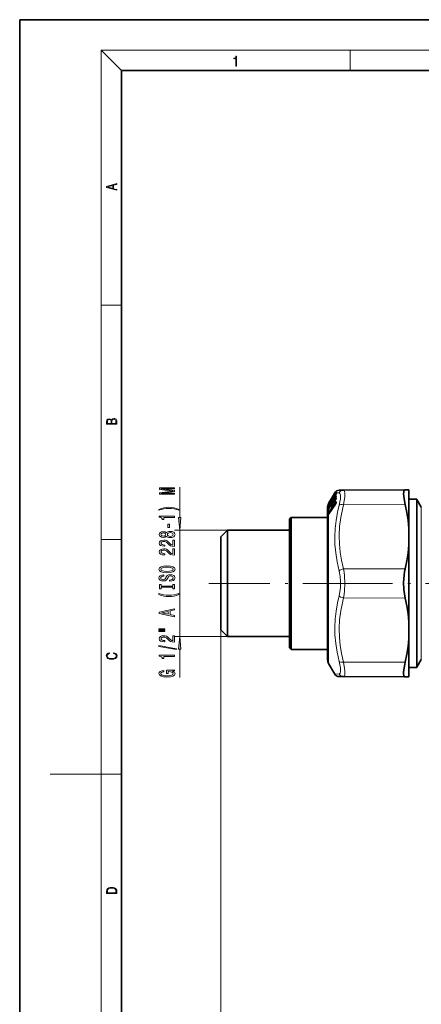
# Model space of a CAD drawing. Extents: x 0 to 210, y 0 to 297.
# Drawn here: x 0 to 79, y 103 to 297 of the extents above; entities that cross this region are included whole.
import ezdxf

# ---------------------------------------------------------------- set-up
doc = ezdxf.new("R2010")
doc.units = 0
doc.linetypes.add('DASHDOT', pattern=[18.5, 12, -3, 0.5, -3])

msp = doc.modelspace()

# ---------------------------------------------------------------- linework, layer by layer
at = {"color": 7, "lineweight": 35}
for p, q in [((210, 297), (0, 297)), ((0, 297), (0, 0)), ((200, 287), (20, 287)), ((20, 287), (20, 10)), ((61.535698, 203.109222), (61.985291, 203.887939)), ((61.897057, 203.623901), (62.048157, 203.88559)), ((62.226524, 203.681473), (62.229797, 203.693054)), ((62.280891, 204.167206), (62.325699, 204.20517)), ((63.695015, 204.391632), (62.846954, 204.387939)), ((63.695023, 204.391632), (75.839752, 204.444626)), ((76.579376, 204.447845), (75.839752, 204.444626)), ((76.579376, 204.447845), (76.579376, 196.93811)), ((60.780342, 201.800751), (60.837486, 201.89975)), ((60.780991, 201.69165), (60.837486, 201.788635)), ((60.814133, 201.498444), (61.180984, 202.1185)), ((60.824799, 199.714111), (62.101936, 201.65329)), ((60.837486, 201.89975), (61.535698, 203.109222)), ((60.837486, 201.788635), (61.037285, 202.13475)), ((61.170723, 202.388977), (61.173416, 202.395447)), ((61.179199, 202.410965), (61.173416, 202.395447)), ((61.174057, 202.398682), (61.174477, 202.415771)), ((61.215149, 201.442078), (61.582191, 201.741867)), ((61.217674, 202.160278), (61.419655, 202.318146)), ((61.236237, 202.528305), (61.259407, 202.545074)), ((61.359688, 202.715759), (61.561935, 203.065857)), ((61.360443, 202.217865), (61.562691, 202.560028)), ((61.362091, 201.366608), (61.564346, 201.693146)), ((61.582191, 201.741867), (61.590385, 201.749268)), ((61.689835, 201.975677), (61.69091, 201.979858)), ((61.69091, 201.979858), (61.697395, 202.008682)), ((61.692154, 202.830948), (61.693253, 202.834381)), ((61.693253, 202.834381), (61.699348, 202.85553)), ((61.703613, 202.030975), (61.697395, 202.008682)), ((61.698021, 203.321747), (61.699226, 203.324463)), ((61.699226, 203.324463), (61.705475, 203.339111)), ((61.710869, 202.885956), (61.699348, 202.85553)), ((61.703606, 202.030945), (61.707024, 202.042419)), ((61.705185, 202.195312), (61.706696, 202.041016)), ((61.705193, 202.95285), (61.705948, 202.875244)), ((61.711624, 202.887543), (61.710869, 202.885956)), ((61.760239, 202.310089), (62.113022, 202.598267)), ((61.762772, 203.068756), (62.010109, 203.262085)), ((61.767197, 203.446472), (61.812195, 203.47905)), ((61.897812, 203.071869), (62.098503, 203.41156)), ((61.899376, 202.149277), (62.100075, 202.47345)), ((62.113022, 202.598267), (62.121086, 202.60553)), ((62.22422, 202.754761), (62.228836, 202.777466)), ((62.226639, 201.942444), (62.232994, 201.979828)), ((62.232895, 202.045914), (62.232994, 202.067993)), ((62.232895, 202.045914), (62.232994, 201.979828)), ((78.108246, 202.600906), (76.579376, 202.600906)), ((78.106934, 202.169144), (78.107674, 202.180817)), ((78.106934, 200.57489), (78.106934, 202.169144)), ((78.107674, 202.180817), (78.108246, 202.189728)), ((78.108246, 202.600906), (78.108246, 202.189728)), ((78.137115, 202.550903), (78.108246, 202.600906)), ((79.003136, 201.050903), (78.137115, 202.550903)), ((60.579376, 201.050903), (60.579376, 199.214645)), ((60.781845, 201.444382), (60.699516, 201.298157)), ((60.784081, 200.763016), (60.716866, 200.656708)), ((60.78759, 199.659332), (60.733589, 199.585144)), ((60.781845, 201.444382), (60.814133, 201.498444)), ((60.784081, 200.763016), (60.815742, 200.813232)), ((60.824799, 199.714111), (60.78759, 199.659332)), ((60.815742, 200.813232), (61.182594, 201.404968)), ((78.106934, 200.57489), (78.106934, 171.526917)), ((53.079376, 198.7509), (53.379379, 199.050903)), ((53.079376, 197.196198), (53.079376, 198.7509)), ((53.379379, 197.459473), (53.379379, 199.050903)), ((53.379379, 199.050903), (60.579376, 199.050903)), ((60.579376, 199.214645), (60.579376, 171.050903)), ((39.579376, 195.200897), (40.879379, 196.5009)), ((40.879379, 195.221649), (40.879379, 196.5009)), ((40.879379, 196.5009), (53.079376, 196.5009)), ((53.079376, 173.350906), (53.079376, 197.196198)), ((53.379379, 173.050903), (53.379379, 197.459473)), ((76.579376, 193.560654), (76.579376, 196.93811)), ((39.579376, 194.08078), (39.579376, 195.200897)), ((39.579376, 176.900909), (39.579376, 194.08078)), ((40.879379, 175.600906), (40.879379, 195.221649)), ((76.579376, 193.560654), (76.579376, 178.541153)), ((76.579376, 178.541153), (76.579376, 175.163712)), ((39.579376, 176.900909), (40.879379, 175.600906)), ((40.879379, 175.600906), (53.079376, 175.600906)), ((76.579376, 175.163712), (76.579376, 169.815628)), ((53.079376, 173.350906), (53.379379, 173.050903)), ((53.379379, 173.050903), (60.579376, 173.050903)), ((78.106934, 171.526917), (78.106934, 169.5009)), ((79.003136, 171.050903), (78.137115, 169.550903)), ((60.780342, 170.300903), (61.985291, 168.213867)), ((76.579376, 169.815628), (76.579376, 167.653961)), ((78.106934, 169.5009), (76.579376, 169.5009)), ((78.137115, 169.550903), (78.106934, 169.5009)), ((62.846954, 167.713882), (63.695023, 167.710175)), ((63.695023, 167.710175), (75.839752, 167.657181)), ((76.579376, 167.653961), (75.839752, 167.657181))]:
    msp.add_line(p, q, dxfattribs=at)
at = {"color": 7, "lineweight": 13}
for p, q in [((20, 287), (16, 291)), ((16, 291), (204, 291)), ((16, 291), (16, 6)), ((65, 287), (65, 291)), ((16, 240.833328), (20, 240.833328)), ((31.471298, 198.991394), (31.471298, 205.01123)), ((60.837486, 201.70047), (62.097748, 203.834076)), ((60.881355, 201.650269), (62.141609, 203.783981)), ((61.535698, 203.109222), (61.985321, 203.887939)), ((61.810997, 203.47818), (62.02919, 203.856064)), ((61.897057, 203.623428), (62.048149, 203.885101)), ((62.218437, 203.712097), (61.902664, 203.17807)), ((62.02919, 203.856064), (62.059204, 203.904236)), ((62.12645, 203.881622), (62.048149, 203.885101)), ((62.097748, 203.834076), (62.12645, 203.881622)), ((62.141609, 203.783981), (62.157944, 203.811218)), ((62.141609, 203.783981), (62.218437, 203.712097)), ((62.218437, 203.712097), (62.225426, 203.722839)), ((62.218437, 203.712097), (62.226814, 203.705383)), ((62.833359, 203.852692), (62.242676, 203.876572)), ((62.286507, 204.171753), (62.349525, 204.225372)), ((62.370918, 204.263428), (62.348648, 204.248398)), ((60.681, 201.59317), (60.701118, 201.642853)), ((60.782455, 201.694199), (60.734802, 201.661682)), ((60.780342, 201.690002), (60.837486, 201.788116)), ((60.780342, 201.602478), (60.837486, 201.70047)), ((60.780342, 201.602478), (60.780342, 201.690002)), ((60.813332, 201.495331), (61.180176, 202.115387)), ((60.817657, 201.790131), (60.881355, 201.867859)), ((60.817657, 201.575867), (60.881355, 201.650269)), ((60.820168, 200.122253), (62.097305, 202.061584)), ((60.820168, 199.696289), (62.097305, 201.63562)), ((60.837486, 201.137726), (62.097748, 203.17392)), ((60.837486, 201.788116), (61.037285, 202.134247)), ((60.864037, 200.044952), (62.141174, 201.98439)), ((60.881355, 201.071594), (62.141609, 203.107971)), ((60.881355, 201.867859), (61.095238, 202.238388)), ((60.916122, 201.670853), (60.881355, 201.650269)), ((62.202415, 201.861206), (61.055939, 200.12088)), ((61.17849, 202.404022), (61.170723, 202.388977)), ((61.183502, 202.416199), (61.173416, 202.395447)), ((61.17849, 202.404022), (61.183502, 202.416199)), ((61.191498, 202.437866), (61.179199, 202.410965)), ((61.180176, 202.115387), (61.180984, 202.1185)), ((61.191498, 202.437866), (61.183502, 202.416199)), ((61.217674, 202.160278), (61.224045, 202.162079)), ((61.224045, 202.162079), (61.416237, 202.312347)), ((61.224045, 201.44046), (61.587898, 201.737823)), ((61.238174, 202.529495), (61.259186, 202.544708)), ((61.238174, 202.529495), (61.238869, 202.51123)), ((61.705193, 202.19809), (61.258972, 201.477875)), ((61.359673, 202.715332), (61.56192, 203.06543)), ((61.359673, 202.213898), (61.56192, 202.556076)), ((61.359673, 202.213898), (61.360443, 202.217865)), ((61.359673, 201.356079), (61.56192, 201.682617)), ((61.684608, 202.809296), (61.372375, 202.281204)), ((61.695808, 202.001129), (61.487099, 201.664246)), ((61.56192, 202.556076), (61.562691, 202.560028)), ((61.56192, 201.682617), (61.564346, 201.693146)), ((61.587784, 201.732956), (61.587898, 201.737823)), ((61.704811, 202.856934), (61.692154, 202.830948)), ((61.704811, 203.334717), (61.698021, 203.321747)), ((61.706558, 203.338608), (61.699226, 203.324463)), ((61.704811, 203.334717), (61.706558, 203.338608)), ((61.704811, 202.856934), (61.706558, 202.862396)), ((61.704811, 202.005798), (61.706558, 202.012573)), ((61.714661, 203.357697), (61.705475, 203.339111)), ((61.706558, 203.338608), (61.714661, 203.357697)), ((61.706558, 202.862396), (61.714661, 202.890656)), ((61.706558, 202.012573), (61.714661, 202.048752)), ((61.714661, 203.357697), (61.721352, 203.339478)), ((61.714661, 202.890656), (61.721352, 202.820908)), ((61.714661, 202.048752), (61.721352, 201.932434)), ((61.73452, 203.384888), (61.75853, 203.405548)), ((61.75853, 203.405548), (61.76152, 203.396286)), ((61.75853, 202.937561), (61.765221, 202.867935)), ((61.75853, 202.093597), (61.765221, 201.977509)), ((61.762772, 203.068756), (61.769142, 203.070557)), ((61.810188, 202.014557), (61.765221, 201.977509)), ((61.769142, 203.447662), (61.811974, 203.478683)), ((61.769142, 203.447662), (61.770721, 203.423599)), ((61.769142, 203.070557), (62.006683, 203.256287)), ((61.769142, 203.070557), (61.770721, 202.978546)), ((61.769142, 202.308487), (62.118813, 202.594269)), ((61.769142, 202.308487), (61.770721, 202.155106)), ((62.218437, 203.026428), (61.789307, 202.333832)), ((61.897057, 203.067749), (62.097748, 203.40744)), ((61.897057, 203.067749), (61.897812, 203.071869)), ((61.897057, 202.138626), (62.097748, 202.462799)), ((61.897057, 202.138626), (61.899376, 202.149277)), ((62.225151, 202.855545), (62.017372, 202.520172)), ((62.097748, 203.40744), (62.098503, 203.41156)), ((62.097748, 202.462799), (62.100075, 202.47345)), ((62.117737, 202.503174), (62.118813, 202.594269)), ((62.141174, 201.98439), (62.215164, 201.900406)), ((62.218437, 203.026428), (62.141609, 203.107971)), ((62.176682, 202.620667), (62.177307, 202.653534)), ((62.252991, 202.110931), (62.25309, 202.132996)), ((62.252991, 202.111298), (62.25309, 202.046265)), ((63.695023, 201.523773), (75.839752, 201.550262)), ((78.106934, 202.169144), (78.137115, 202.138336)), ((78.107674, 202.180817), (78.137115, 202.138336)), ((78.137115, 202.138336), (78.108246, 202.189728)), ((78.137115, 202.138336), (78.137115, 200.531006)), ((60.67437, 199.675659), (60.674973, 199.771866)), ((60.674377, 199.675934), (60.674973, 199.542404)), ((60.675293, 201.264496), (60.681, 201.367706)), ((60.675293, 200.615402), (60.681, 200.788452)), ((60.729668, 200.680664), (60.726723, 200.671814)), ((60.728836, 199.737564), (60.729378, 199.833344)), ((60.728836, 199.737564), (60.729378, 199.603943)), ((60.96489, 199.92691), (60.729378, 199.833344)), ((60.729378, 199.603943), (60.775879, 199.642731)), ((60.729668, 200.680664), (60.734802, 200.852295)), ((60.730354, 201.354599), (60.734802, 201.434631)), ((60.798721, 201.472565), (60.734802, 201.434631)), ((60.886543, 200.927551), (60.734802, 200.852295)), ((60.780342, 201.440125), (60.813332, 201.495331)), ((60.780342, 201.440125), (60.781845, 201.444382)), ((60.780342, 201.043015), (60.780342, 201.440125)), ((60.780342, 201.043015), (60.837486, 201.137726)), ((60.780342, 200.751892), (60.813332, 200.804199)), ((60.780342, 200.751892), (60.784081, 200.763016)), ((60.780342, 200.060089), (60.780342, 200.751892)), ((60.780342, 200.060089), (60.820168, 200.122253)), ((60.820168, 199.696289), (60.780342, 199.637665)), ((60.780342, 170.300903), (60.780342, 199.637665)), ((60.813332, 201.495331), (60.814133, 201.498444)), ((60.813332, 200.804199), (61.180176, 201.395935)), ((60.813332, 200.804199), (60.815742, 200.813232)), ((60.817657, 201.002106), (60.881355, 201.071594)), ((60.819458, 200.000778), (60.864037, 200.044952)), ((61.055939, 200.12088), (60.864037, 200.044952)), ((61.017685, 201.139008), (60.881355, 201.071594)), ((61.055939, 200.12088), (61.065613, 200.079666)), ((61.180176, 201.395935), (61.182594, 201.404968)), ((61.272705, 201.231613), (61.229836, 201.19635)), ((61.359673, 201.356079), (61.362091, 201.366608)), ((78.137115, 200.531006), (78.137115, 169.550903)), ((79.003136, 201.050903), (79.003136, 199.214645)), ((79.003136, 171.050903), (79.003136, 199.214645)), ((40.879379, 196.5009), (30.471298, 196.5009)), ((31.471298, 175.600906), (31.471298, 196.5009)), ((16, 194.666672), (20, 194.666672)), ((63.695023, 188.918762), (75.839752, 188.945267)), ((63.695023, 183.183044), (75.839752, 183.15654)), ((39.579376, 176.900909), (39.579376, 80.571533)), ((39.579376, 176.900909), (39.579376, 65.806351)), ((40.879379, 175.600906), (30.471298, 175.600906)), ((31.471298, 167.510773), (31.471298, 173.110413)), ((63.695023, 170.578033), (75.839752, 170.551544)), ((61.985291, 168.213867), (62.833359, 168.249115)), ((16, 148.5), (6, 148.5)), ((16, 148.5), (20, 148.5))]:
    msp.add_line(p, q, dxfattribs=at)
at = {"color": 7, "linetype": 'DASHDOT', "lineweight": 13}
for p, q in [((37.216949, 186.050903), (65.566055, 186.050903)), ((61.354782, 186.050903), (89.437675, 186.050903))]:
    msp.add_line(p, q, dxfattribs=at)
at = {"color": 7, "lineweight": 13}
for points in [[(42.503281, 287.874939), (42.640968, 287.874939), (42.640968, 289.819305), (42.51997, 289.819305), (42.488674, 289.644073), (42.41983, 289.524445), (42.305088, 289.454926), (42.150707, 289.435425), (42.142361, 289.435425), (42.142361, 289.315826), (42.163223, 289.315826), (42.367672, 289.340851), (42.503281, 289.424316)], [(19.092789, 263.42276), (19.092789, 263.566711), (18.480827, 263.737793), (18.480827, 264.413727), (19.092789, 264.582703), (19.092789, 264.726654), (17.092789, 264.157104), (17.092789, 263.99231)], [(18.316711, 263.783691), (17.287504, 264.073669), (18.316711, 264.365753)], [(19.092787, 217.408386), (19.092787, 217.823547), (19.087223, 218.092667), (19.048281, 218.255386), (18.973177, 218.353439), (18.859129, 218.428558), (18.720047, 218.474442), (18.553148, 218.491135), (18.366779, 218.470276), (18.213789, 218.411865), (18.102522, 218.320068), (18.035763, 218.199066), (17.966223, 218.292953), (17.866083, 218.363876), (17.746473, 218.405609), (17.604609, 218.422287), (17.351479, 218.374313), (17.173454, 218.240784), (17.109476, 218.094757), (17.092787, 217.904907), (17.092787, 217.408386)], [(17.256905, 217.879868), (17.273594, 218.055115), (17.329226, 218.180283), (17.440493, 218.255386), (17.615736, 218.280426), (17.796541, 218.253311), (17.905025, 218.178207), (17.960659, 218.048859), (17.974567, 217.867355), (17.974567, 217.546082), (17.256905, 217.546082)], [(18.928671, 217.546082), (18.138683, 217.546082), (18.138683, 217.961243), (18.1665, 218.128128), (18.241604, 218.251221), (18.36956, 218.324234), (18.544804, 218.349274), (18.733955, 218.324234), (18.850784, 218.251221), (18.91198, 218.128128), (18.928669, 217.950806)], [(30.471298, 203.582108), (30.471298, 203.781815), (27.747955, 203.781815), (30.471298, 204.118988), (30.471298, 204.342041), (27.747955, 204.676636), (30.471298, 204.676636), (30.471298, 204.878937), (27.471298, 204.878937), (27.471298, 204.5625), (30.116837, 204.23053), (27.471298, 203.901123), (27.471298, 203.582108)], [(31.305588, 200.621017), (30.830093, 200.80777), (30.358902, 200.940033), (29.870438, 201.017853), (29.3517, 201.043793), (28.837296, 201.017853), (28.344498, 200.940033), (27.873322, 200.80777), (27.397812, 200.621017), (27.397812, 200.457611), (27.856018, 200.602859), (28.340179, 200.706604), (28.841614, 200.76886), (29.3517, 200.792206), (29.861786, 200.76886), (30.367554, 200.706604), (30.847382, 200.600266), (31.305588, 200.457611)], [(30.471298, 199.049698), (30.471298, 199.285721), (27.449692, 199.285721), (27.449692, 199.109344), (27.713379, 199.062668), (27.89061, 198.969299), (27.994354, 198.826645), (28.028931, 198.629517), (28.335846, 198.629517), (28.335846, 199.049698)], [(29.481384, 197.071167), (29.481384, 197.698822), (29.139893, 197.698822), (29.139893, 197.071167)], [(31.253403, 198.991394), (31.471298, 196.5009), (31.689194, 198.991394)], [(28.854584, 195.352005), (28.975616, 195.219727), (29.144211, 195.128937), (29.356018, 195.071884), (29.611069, 195.053726), (29.995789, 195.09523), (30.294067, 195.214539), (30.484268, 195.409058), (30.557755, 195.673615), (30.484268, 195.935577), (30.294067, 196.130096), (29.995789, 196.249405), (29.611069, 196.293503), (29.356018, 196.272751), (29.144211, 196.218277), (28.975616, 196.124908), (28.854584, 195.995224), (28.750839, 196.098969), (28.608185, 196.1716), (28.435272, 196.215683), (28.223465, 196.231247), (27.91655, 196.189758), (27.670151, 196.080811), (27.510208, 195.904449), (27.449692, 195.673615), (27.510208, 195.440186), (27.670151, 195.263809), (27.91655, 195.152283), (28.223465, 195.113388), (28.435272, 195.126343), (28.608185, 195.170441)], [(28.258041, 195.359772), (28.067841, 195.380524), (27.920868, 195.44278), (27.830093, 195.541336), (27.795502, 195.673615), (27.830093, 195.803299), (27.920868, 195.901855), (28.067841, 195.964111), (28.258041, 195.987442), (28.45256, 195.964111), (28.603867, 195.901855), (28.703293, 195.803299), (28.733551, 195.673615), (28.698959, 195.541336), (28.603867, 195.44278), (28.45256, 195.380524)], [(29.602417, 195.302719), (29.373322, 195.326065), (29.200409, 195.401276), (29.088013, 195.51799), (29.049103, 195.673615), (29.088013, 195.82663), (29.200409, 195.943359), (29.373322, 196.01857), (29.602417, 196.04451), (29.848816, 196.01857), (30.034698, 195.943359), (30.155731, 195.82663), (30.194641, 195.673615), (30.155731, 195.51799), (30.034698, 195.401276), (29.848816, 195.326065)], [(30.471298, 193.329376), (30.471298, 194.566559), (30.099533, 194.566559), (30.099533, 193.588745), (29.896378, 193.643204), (29.727783, 193.736572), (29.420868, 194.024475), (29.291183, 194.177505), (29.105301, 194.348694), (28.88916, 194.470581), (28.634125, 194.540619), (28.344498, 194.566559), (27.981384, 194.522461), (27.696075, 194.400558), (27.514526, 194.213806), (27.449692, 193.972595), (27.523178, 193.723618), (27.726334, 193.534271), (28.050552, 193.412369), (28.4785, 193.37088), (28.539017, 193.37088), (28.539017, 193.606903), (28.50444, 193.606903), (28.210495, 193.630249), (27.994354, 193.700272), (27.856018, 193.811798), (27.808472, 193.959641), (27.8517, 194.110077), (27.959778, 194.221588), (28.128357, 194.29422), (28.340179, 194.32016), (28.539017, 194.302002), (28.707611, 194.252716), (28.854584, 194.169724), (28.984268, 194.055603), (29.122589, 193.902573), (29.39061, 193.648392), (29.675903, 193.469437), (30.021729, 193.363098), (30.458328, 193.329376)], [(30.471298, 191.617996), (30.471298, 192.855164), (30.099533, 192.855164), (30.099533, 191.87735), (29.896378, 191.931824), (29.727783, 192.025192), (29.420868, 192.313095), (29.291183, 192.466125), (29.105301, 192.637299), (28.88916, 192.759201), (28.634125, 192.829224), (28.344498, 192.855164), (27.981384, 192.811081), (27.696075, 192.689178), (27.514526, 192.502426), (27.449692, 192.261215), (27.523178, 192.012238), (27.726334, 191.822891), (28.050552, 191.700989), (28.4785, 191.659485), (28.539017, 191.659485), (28.539017, 191.895508), (28.50444, 191.895508), (28.210495, 191.918854), (27.994354, 191.988892), (27.856018, 192.100418), (27.808472, 192.24826), (27.8517, 192.398682), (27.959778, 192.510208), (28.128357, 192.582825), (28.340179, 192.608765), (28.539017, 192.590607), (28.707611, 192.541336), (28.854584, 192.458344), (28.984268, 192.344208), (29.122589, 192.191193), (29.39061, 191.937012), (29.675903, 191.758057), (30.021729, 191.651703), (30.458328, 191.617996)], [(28.971298, 188.161499), (29.645645, 188.208191), (30.142761, 188.343063), (30.449692, 188.553146), (30.553436, 188.828079), (30.449692, 189.100403), (30.142761, 189.313095), (29.645645, 189.445374), (28.971298, 189.494644), (28.30127, 189.445374), (28.028931, 189.388306), (27.804153, 189.313095), (27.497238, 189.100403), (27.419418, 188.970734), (27.38916, 188.828079), (27.497238, 188.550552), (27.799835, 188.340469), (28.296951, 188.208191)], [(28.971298, 188.410492), (28.448242, 188.439026), (28.063522, 188.524628), (27.830093, 188.656891), (27.747955, 188.828079), (27.830093, 188.996674), (28.067841, 189.128937), (28.45256, 189.214539), (28.971298, 189.245667), (29.494354, 189.214539), (29.879074, 189.128937), (30.112503, 188.996674), (30.190323, 188.828079), (30.112503, 188.656891), (29.879074, 188.524628), (29.498672, 188.439026)], [(29.481384, 186.706894), (29.481384, 186.470871), (29.93959, 186.522751), (30.276779, 186.652435), (30.47995, 186.852142), (30.553436, 187.121887), (30.484268, 187.389023), (30.294067, 187.588745), (29.995789, 187.71582), (29.602417, 187.762512), (29.247955, 187.723602), (29.018845, 187.614685), (28.867554, 187.438309), (28.755157, 187.202286), (28.673035, 186.999985), (28.577927, 186.867706), (28.43959, 186.79248), (28.223465, 186.769135), (28.028931, 186.79248), (27.881958, 186.859924), (27.782532, 186.963669), (27.747955, 187.106323), (27.791183, 187.251556), (27.907898, 187.365692), (28.102417, 187.440903), (28.366104, 187.477203), (28.366104, 187.713242), (28.357468, 187.713242), (27.951126, 187.671738), (27.648529, 187.549835), (27.458328, 187.35791), (27.393494, 187.098541), (27.458328, 186.865112), (27.639893, 186.683548), (27.920868, 186.566833), (28.283981, 186.525345), (28.608185, 186.559052), (28.828644, 186.657623), (28.975616, 186.813232), (29.088013, 187.025909), (29.187439, 187.236008), (29.282532, 187.394211), (29.420868, 187.490173), (29.645645, 187.523895), (29.874756, 187.492767), (30.047668, 187.412369), (30.155731, 187.290466), (30.190323, 187.132263), (30.142761, 186.955887), (30.00444, 186.821014), (29.779663, 186.735428)], [(30.108185, 185.286011), (30.108185, 184.95401), (30.471298, 184.95401), (30.471298, 185.856598), (30.108185, 185.856598), (30.108185, 185.524628), (27.834412, 185.524628), (27.834412, 185.856598), (27.471298, 185.856598), (27.471298, 184.95401), (27.834412, 184.95401), (27.834412, 185.286011)], [(31.305588, 183.88327), (31.305588, 184.046661), (30.847382, 183.898834), (30.367554, 183.795074), (29.861786, 183.73024), (29.3517, 183.709488), (28.841614, 183.73024), (28.340179, 183.795074), (27.856018, 183.898834), (27.397812, 184.046661), (27.397812, 183.88327), (27.873322, 183.693924), (28.344498, 183.561646), (28.837296, 183.483841), (29.3517, 183.460495), (29.870438, 183.483841), (30.358902, 183.561646), (30.830093, 183.693924)], [(30.471298, 179.482681), (30.471298, 179.721298), (29.589447, 179.910645), (29.589447, 180.629089), (30.471298, 180.81842), (30.471298, 181.062225), (27.46698, 180.403442), (27.46698, 180.138885)], [(29.222015, 179.993637), (27.899246, 180.271164), (29.222015, 180.548676)], [(27.363235, 176.949539), (28.539017, 176.949539), (28.539017, 177.123322), (27.363235, 177.123322)], [(27.363235, 176.573456), (28.539017, 176.573456), (28.539017, 176.749832), (27.363235, 176.749832)], [(30.471298, 174.50415), (30.471298, 175.741333), (30.099533, 175.741333), (30.099533, 174.763519), (29.896378, 174.817993), (29.727783, 174.911362), (29.420868, 175.199249), (29.291183, 175.35228), (29.105301, 175.523468), (28.88916, 175.645355), (28.634125, 175.715393), (28.344498, 175.741333), (27.981384, 175.697235), (27.696075, 175.575333), (27.514526, 175.388596), (27.449692, 175.147385), (27.523178, 174.898392), (27.726334, 174.709045), (28.050552, 174.587158), (28.4785, 174.545654), (28.539017, 174.545654), (28.539017, 174.781677), (28.50444, 174.781677), (28.210495, 174.805023), (27.994354, 174.875046), (27.856018, 174.986572), (27.808472, 175.134415), (27.8517, 175.284851), (27.959778, 175.396378), (28.128357, 175.468994), (28.340179, 175.494934), (28.539017, 175.476776), (28.707611, 175.42749), (28.854584, 175.344498), (28.984268, 175.230377), (29.122589, 175.077362), (29.39061, 174.823181), (29.675903, 174.644211), (30.021729, 174.537872), (30.458328, 174.50415)], [(31.689194, 173.110413), (31.471298, 175.600906), (31.253403, 173.110413)], [(30.873322, 173.021011), (30.873322, 173.199982), (27.38916, 173.827637), (27.38916, 173.646088)], [(18.4391, 172.234772), (18.669977, 172.193054), (18.84244, 172.099167), (18.948141, 171.959396), (18.984303, 171.779984), (18.925888, 171.563004), (18.753426, 171.400284), (18.4697, 171.295975), (18.085833, 171.260513), (17.707529, 171.295975), (17.432148, 171.398193), (17.262466, 171.558838), (17.204052, 171.775803), (17.237432, 171.946884), (17.332008, 172.082489), (17.482216, 172.176361), (17.676931, 172.220169), (17.676931, 172.355774), (17.415457, 172.30571), (17.215179, 172.186798), (17.087223, 172.007385), (17.039936, 171.775803), (17.112259, 171.504593), (17.198488, 171.391937), (17.3181, 171.295975), (17.646334, 171.164536), (17.854956, 171.129074), (18.088614, 171.118637), (18.327835, 171.129074), (18.536459, 171.164536), (18.870256, 171.293884), (19.078878, 171.500427), (19.14842, 171.771637), (19.098351, 172.011551), (18.962049, 172.195145), (18.739519, 172.316147), (18.4391, 172.370377)], [(30.471298, 171.667557), (30.471298, 171.90358), (27.449692, 171.90358), (27.449692, 171.727203), (27.713379, 171.680527), (27.89061, 171.587158), (27.994354, 171.444504), (28.028931, 171.247375), (28.335846, 171.247375), (28.335846, 171.667557)], [(30.069275, 168.766113), (30.471298, 168.810211), (30.471298, 168.93988), (28.850266, 168.93988), (28.850266, 168.283691), (29.217697, 168.283691), (29.217697, 168.688293), (29.243637, 168.688293), (29.641327, 168.657181), (29.935272, 168.574188), (30.121155, 168.447083), (30.181671, 168.288879), (30.103867, 168.112518), (29.870438, 167.975037), (29.485703, 167.886856), (28.958328, 167.855743), (28.435272, 167.884262), (28.050552, 167.972443), (27.817123, 168.112518), (27.734985, 168.301849), (27.778214, 168.431534), (27.899246, 168.537872), (28.102417, 168.615677), (28.374756, 168.659775), (28.374756, 168.91655), (27.959778, 168.849106), (27.648529, 168.722015), (27.458328, 168.54306), (27.38916, 168.317413), (27.497238, 168.021729), (27.81279, 167.798676), (28.309921, 167.656021), (28.971298, 167.60675), (29.637009, 167.656021), (30.134125, 167.798676), (30.449692, 168.008759), (30.553436, 168.273315), (30.518845, 168.421158), (30.432388, 168.553436), (30.281097, 168.667557)], [(17.092787, 125.368179), (17.092787, 125.01561), (19.092787, 125.01561), (19.092787, 125.42868), (19.078878, 125.683205), (19.006556, 125.87722), (18.867474, 126.010742), (18.667196, 126.110878), (18.408503, 126.171379), (18.088614, 126.192245), (17.790979, 126.171379), (17.543413, 126.117134), (17.345917, 126.027428), (17.201271, 125.908516), (17.109476, 125.71032), (17.092787, 125.470406)], [(18.928671, 125.153297), (17.256905, 125.153297), (17.256905, 125.42868), (17.270811, 125.658165), (17.345917, 125.833412), (17.465527, 125.927292), (17.629644, 125.994049), (17.838266, 126.035774), (18.094177, 126.050377), (18.361216, 126.035774), (18.575401, 125.994049), (18.739519, 125.923119), (18.853565, 125.822983), (18.917543, 125.660255), (18.928669, 125.443283)]]:
    msp.add_lwpolyline(points, close=True, dxfattribs=at)
for points in [[(61.897057, 203.623428), (61.764923, 203.400848), (61.7258, 203.342606), (61.722954, 203.339752), (61.721352, 203.339478)], [(62.275505, 204.037903), (62.276772, 204.043457), (62.276489, 204.045135), (62.275467, 204.046173), (62.274132, 204.046371), (62.27124, 204.045654), (62.262299, 204.040497)], [(62.833359, 203.852692), (62.917419, 203.831512), (62.985992, 203.776031), (63.062325, 203.627167), (63.104401, 203.405457)], [(63.695023, 204.391632), (63.779373, 204.370605), (63.848106, 204.308014), (63.924133, 204.135956), (63.966064, 203.876678)], [(63.966064, 203.876678), (63.973824, 203.500366), (63.942375, 203.032684), (63.849419, 202.338562), (63.695023, 201.523773)], [(60.681, 201.504837), (60.683159, 201.506195), (60.687202, 201.513062), (60.780342, 201.690002)], [(60.681, 201.367706), (60.694008, 201.415833), (60.780342, 201.602478)], [(60.734802, 201.434631), (60.733246, 201.436279), (60.732643, 201.438568), (60.732941, 201.443649), (60.738022, 201.459), (60.804047, 201.559296), (60.817657, 201.575867)], [(60.734802, 201.661682), (60.733505, 201.661346), (60.732651, 201.662109), (60.732918, 201.664932), (60.737885, 201.676529), (60.817657, 201.790131)], [(61.359673, 202.213898), (61.20665, 201.978729), (61.195847, 201.96788), (61.1912, 201.964874), (61.189499, 201.964417), (61.187622, 201.964813), (61.186813, 201.965698), (61.185966, 201.968704)], [(61.587898, 201.737823), (61.591225, 201.745102), (61.591293, 201.746399), (61.590508, 201.747025), (61.588249, 201.746216), (61.582191, 201.741867)], [(61.897057, 203.067749), (61.764877, 202.859238), (61.733215, 202.821442), (61.727791, 202.817535), (61.725777, 202.816772), (61.724174, 202.81665), (61.722473, 202.817657), (61.721352, 202.820908)], [(61.897057, 202.138626), (61.764877, 201.94838), (61.740753, 201.925507), (61.733154, 201.921417), (61.727768, 201.920807), (61.725761, 201.921616), (61.723511, 201.924011), (61.721352, 201.932434)], [(61.778252, 201.975098), (61.770546, 201.969788), (61.76796, 201.968689), (61.76609, 201.96846), (61.764862, 201.968994), (61.764206, 201.97023), (61.764076, 201.972107), (61.765221, 201.977509)], [(62.242485, 202.17308), (62.229095, 202.180344), (62.217575, 202.180435), (62.182693, 202.16275), (62.097305, 202.061584)], [(62.097748, 203.17392), (62.146568, 203.246887), (62.208138, 203.316132), (62.23156, 203.329025), (62.239548, 203.329163)], [(62.177307, 202.653549), (62.176163, 202.662109), (62.174385, 202.664581), (62.173164, 202.665253), (62.170074, 202.665344), (62.167503, 202.664474), (62.161453, 202.660706), (62.139572, 202.638504), (62.102951, 202.590424)], [(62.118813, 202.594269), (62.121948, 202.600861), (62.122238, 202.602249), (62.121635, 202.603424), (62.120628, 202.603333), (62.118721, 202.602417), (62.113022, 202.598267)], [(62.232872, 202.028931), (62.2034, 202.034683), (62.183762, 202.028824), (62.141174, 201.98439)], [(62.141609, 203.107971), (62.159698, 203.135712), (62.197014, 203.167923), (62.226418, 203.173615)], [(63.104408, 203.405457), (63.11216, 203.086304), (63.080658, 202.690811), (62.987793, 202.106903), (62.833359, 201.42186)], [(60.674973, 199.771866), (60.697807, 199.883713), (60.780342, 200.060089)], [(60.780342, 199.637665), (60.724289, 199.558197), (60.698143, 199.526672), (60.688957, 199.519684), (60.685005, 199.518372), (60.682434, 199.51857), (60.68026, 199.519806), (60.677261, 199.524719), (60.674973, 199.542404)], [(60.675293, 201.264496), (60.675545, 201.261078), (60.67598, 201.260101), (60.676918, 201.259689), (60.679108, 201.261093), (60.683456, 201.266785), (60.714989, 201.324005), (60.780342, 201.440125)], [(60.675293, 200.615402), (60.67601, 200.606232), (60.677147, 200.603394), (60.678383, 200.602203), (60.67997, 200.601883), (60.681259, 200.602203), (60.684319, 200.604095), (60.696289, 200.618134), (60.780342, 200.751892)], [(60.681, 200.788452), (60.693916, 200.849426), (60.780342, 201.043015)], [(60.729378, 199.833344), (60.726761, 199.843842), (60.732201, 199.875397), (60.750786, 199.914093), (60.819458, 200.000778)], [(60.734802, 200.852295), (60.732735, 200.858276), (60.735985, 200.879013), (60.754837, 200.918365), (60.817657, 201.002106)], [(61.359673, 201.356079), (61.248428, 201.191132), (61.204758, 201.144409), (61.197098, 201.140259), (61.194168, 201.139648), (61.19075, 201.140198), (61.189041, 201.141464), (61.186806, 201.145813), (61.185966, 201.151398)], [(61.241753, 201.193298), (61.234482, 201.188354), (61.232056, 201.187378), (61.230324, 201.187225), (61.229202, 201.18782), (61.228645, 201.189087), (61.228584, 201.190964), (61.229836, 201.19635)], [(62.833359, 188.481735), (62.428856, 190.321716), (62.161308, 192.060944), (62.017082, 193.73822), (61.987343, 195.281677), (62.057823, 196.827942), (62.231567, 198.405029), (62.516426, 200.043167), (62.833359, 201.42186)], [(63.695015, 188.918762), (63.30825, 190.61557), (63.04557, 192.217773), (62.894188, 193.760956), (62.848618, 195.49292), (62.93663, 197.231293), (63.163574, 199.021576), (63.543976, 200.91391), (63.695023, 201.523773)], [(60.739922, 199.591064), (60.732033, 199.585754), (60.729248, 199.585159), (60.727798, 199.58577), (60.726921, 199.587296), (60.726654, 199.591293), (60.729378, 199.603943)], [(62.833359, 188.48172), (63.030586, 187.414444), (63.111229, 186.30069), (63.080307, 185.178497), (62.935791, 184.084732), (62.833359, 183.620087)], [(63.695023, 188.918762), (63.819435, 188.230347), (63.906685, 187.517548), (63.975632, 186.051498), (63.906731, 184.584946), (63.819458, 183.871674), (63.695023, 183.183044)], [(62.833359, 170.679947), (62.428841, 172.503983), (62.161308, 174.231781), (62.01709, 175.902481), (61.987343, 177.444702), (62.057823, 178.994141), (62.231552, 180.578766), (62.516357, 182.228592), (62.833359, 183.620087)], [(63.695015, 170.578033), (63.30825, 172.276535), (63.04557, 173.879883), (62.894188, 175.423721), (62.848618, 177.155884), (62.93663, 178.893875), (63.163574, 180.683167), (63.543976, 182.573853), (63.695023, 183.183044)], [(62.833359, 170.679947), (62.987762, 169.99501), (63.080544, 169.411545), (63.11129, 169.037628), (63.107399, 168.730942), (63.03302, 168.399887), (62.963844, 168.302643), (62.833359, 168.249115)], [(63.695023, 170.578033), (63.914703, 169.313416), (63.964233, 168.804382), (63.974419, 168.384537), (63.945015, 168.059891), (63.875183, 167.837082), (63.796921, 167.742264), (63.695023, 167.710175)]]:
    msp.add_lwpolyline(points, dxfattribs=at)
at = {"color": 7, "lineweight": 35}
for points in [[(75.839752, 204.444626), (75.700233, 204.395737), (75.598938, 204.250336), (75.536507, 204.00531), (75.515724, 203.672028), (75.537697, 203.230164), (75.601929, 202.718201), (75.839752, 201.550262)], [(76.579376, 196.93811), (76.425499, 198.461441), (76.178001, 199.997681), (75.839752, 201.550262)], [(76.579376, 193.560654), (76.425499, 192.036636), (76.178001, 190.499329), (75.839752, 188.945267)], [(75.839752, 188.945267), (75.706093, 188.308105), (75.607727, 187.640045), (75.517113, 186.249161), (75.567917, 184.847992), (75.674828, 183.979141), (75.839752, 183.15654)], [(76.579376, 178.541153), (76.425499, 180.06517), (76.178001, 181.602478), (75.839752, 183.15654)], [(76.579376, 175.163712), (76.425499, 173.640366), (76.178001, 172.104126), (75.839752, 170.551544)], [(75.523933, 168.211334), (75.518936, 168.590744), (75.555847, 169.045868), (75.667221, 169.761475), (75.839752, 170.551544)], [(75.523933, 168.211334), (75.565041, 167.952347), (75.641258, 167.77179), (75.729454, 167.686005), (75.839752, 167.657181)]]:
    msp.add_lwpolyline(points, dxfattribs=at)
for centre, radius, start, end in [((57.688103, 205.969223), 4.817787, 327.248983, 330.8726), ((62.851318, 203.387939), 1, 90.24996, 149.999915), ((62.951859, 203.36377), 1.043533, 143.643468, 149.996978), ((60.835281, 204.180786), 1.478602, 328.660821, 340.256939), ((63.037094, 203.30426), 1.147423, 131.228233, 143.774075), ((62.88018, 203.813019), 0.657595, 165.35067, 180.957396), ((63.871658, 203.818283), 1.649153, 180.564674, 184.609703), ((62.465797, 204.102097), 0.187375, 128.68493, 155.908097), ((62.079376, 201.050903), 1.5, 156.75668, 180.000005), ((62.83699, 200.498901), 2.376986, 149.880524, 154.284479), ((62.079185, 201.050262), 1.500082, 149.979725, 156.731162), ((58.541664, 203.614655), 2.901048, 329.331846, 335.004588), ((61.324196, 202.40683), 0.149984, 125.906819, 170.960687), ((61.321396, 202.36322), 0.15, 141.798374, 161.438515), ((61.312363, 202.0401), 0.152997, 128.238195, 149.177547), ((56.849998, 205.237823), 5.166633, 327.413758, 330.783931), ((59.468117, 203.273041), 2.166032, 324.14931, 330.855535), ((58.636894, 204.792267), 3.396273, 329.450053, 334.341194), ((60.249969, 203.358459), 1.53608, 328.691229, 339.909137), ((60.599831, 202.292816), 1.135544, 328.12919, 343.777718), ((61.855179, 202.19397), 0.15, 129.265374, 179.483151), ((61.855179, 202.950607), 0.15, 128.028454, 179.143185), ((61.844566, 203.282959), 0.149999, 137.191275, 158.016058), ((61.855164, 203.324982), 0.149983, 125.908745, 170.961411), ((60.042747, 204.104568), 2.122525, 324.02008, 330.895727), ((60.724785, 202.827942), 1.355992, 321.007598, 329.980953), ((61.158585, 203.059174), 1.108618, 328.113631, 344.057411), ((61.258675, 202.18808), 0.998741, 327.617735, 345.760853), ((66.532692, 203.006836), 4.310184, 176.882352, 183.11631), ((61.311813, 201.324524), 0.15219, 129.433287, 148.094989), ((60.179619, 202.050323), 1.365355, 321.095024, 329.963075), ((62.079376, 171.050903), 1.5, 180.000005, 210.000003), ((62.851318, 168.713867), 1.000005, 210.000467, 269.749924)]:
    msp.add_arc(centre, radius, start, end, dxfattribs=at)
at = {"color": 7, "lineweight": 13}
for centre, radius, start, end in [((62.129776, 204.048157), 0.21627, 227.963209, 242.363515), ((62.850296, 203.388519), 0.998803, 134.925428, 149.99803), ((62.951332, 203.364471), 1.042496, 143.634138, 150.038656), ((60.72197, 204.244781), 1.610085, 328.674215, 340.53471), ((63.032112, 203.308594), 1.140629, 130.821154, 143.780181), ((62.632088, 203.591141), 0.58258, 129.452903, 150.123555), ((62.842758, 203.396362), 0.987913, 124.521165, 134.93749), ((62.24762, 203.753326), 0.106635, 102.744384, 147.156617), ((62.366264, 203.803268), 0.143693, 149.32762, 180.492984), ((62.327682, 203.64917), 0.106185, 146.094031, 162.291251), ((62.372604, 203.681824), 0.143909, 149.376251, 185.128511), ((62.37558, 203.948181), 0.146191, 140.824294, 190.250319), ((62.104523, 203.76059), 0.144538, 338.872565, 357.833936), ((63.756836, 203.891541), 1.514239, 180.566532, 185.168659), ((62.858292, 203.835739), 0.616907, 160.868713, 176.206313), ((62.384361, 203.941711), 0.145274, 138.531099, 164.996907), ((62.341133, 204.134201), 0.096112, 127.417575, 180.020745), ((62.743713, 203.5513), 0.804053, 117.631786, 124.96372), ((62.431458, 204.09967), 0.150039, 123.098642, 137.513086), ((62.394638, 204.224487), 0.045327, 121.338502, 178.879485), ((63.705078, 203.419281), 0.972927, 90.592665, 153.563662), ((60.824448, 201.549423), 0.150094, 163.039361, 197.266426), ((60.820526, 201.538986), 0.149683, 124.941522, 158.777487), ((60.875305, 201.620239), 0.146582, 163.564972, 188.183436), ((60.932213, 201.780548), 0.234275, 229.538046, 240.763393), ((60.778313, 201.732422), 0.069053, 55.715311, 88.298725), ((60.980568, 202.058075), 0.21396, 227.898445, 242.456529), ((58.43811, 203.674133), 3.020742, 329.355154, 335.133337), ((62.537575, 202.09552), 1.357541, 179.161777, 185.360409), ((61.314003, 201.893005), 0.148745, 124.460472, 149.407424), ((57.53093, 204.825745), 4.371131, 326.882612, 331.13631), ((62.576218, 202.142242), 1.35232, 179.159509, 185.370805), ((61.230316, 202.013229), 0.00206, 101.135205, 349.085773), ((60.136803, 203.42247), 1.667362, 328.70268, 340.167397), ((58.557449, 204.839783), 3.489006, 329.434883, 334.442708), ((60.472923, 202.359573), 1.282045, 328.133612, 343.976941), ((62.030876, 201.423096), 0.554016, 137.871029, 145.83223), ((61.773643, 201.952759), 0.086891, 142.376577, 164.699944), ((61.779663, 201.957489), 0.09154, 142.995939, 165.845285), ((61.798943, 202.801361), 0.110729, 146.549659, 162.649603), ((61.800064, 201.988159), 0.104703, 144.647479, 168.699976), ((61.817879, 202.824768), 0.122457, 147.444837, 165.449571), ((61.813713, 201.989532), 0.117711, 117.936385, 159.390565), ((61.84407, 202.038666), 0.137426, 122.2086, 180.864041), ((61.85302, 202.857407), 0.146424, 124.189833, 170.587704), ((61.826805, 202.826599), 0.130263, 121.606997, 152.886941), ((61.84539, 201.855469), 0.145995, 123.304708, 148.180599), ((61.84967, 202.745148), 0.149015, 124.519963, 149.443583), ((61.851372, 203.264496), 0.150101, 135.397517, 150.022851), ((61.856697, 203.300705), 0.14998, 124.97887, 149.774355), ((61.733795, 203.436462), 0.039329, 308.659066, 340.778381), ((61.681335, 202.983597), 0.089699, 329.185847, 356.770467), ((61.598854, 202.157898), 0.172005, 338.064859, 359.065321), ((61.763054, 202.301422), 0.009186, 49.230173, 107.970995), ((61.766006, 202.865585), 0.002162, 108.571369, 354.783127), ((62.220406, 202.083527), 0.125963, 190.112541, 231.368673), ((62.12767, 201.637192), 0.030381, 147.966459, 182.977384), ((61.131439, 202.251419), 1.145654, 327.479707, 345.897894), ((61.031982, 203.125549), 1.254797, 328.125163, 344.291014), ((62.015381, 202.754959), 0.191088, 302.767198, 327.937374), ((62.373512, 203.257401), 0.151977, 151.820735, 196.154594), ((62.308029, 202.732819), 0.086639, 142.21977, 165.335548), ((62.373589, 202.102554), 0.148823, 151.724292, 199.023998), ((62.294785, 201.925339), 0.070271, 138.078435, 165.911237), ((62.361496, 202.779266), 0.132808, 148.079676, 182.917073), ((62.36058, 203.233826), 0.131915, 147.957443, 176.772754), ((62.352303, 201.979919), 0.119328, 146.225689, 180.043886), ((62.352135, 202.066696), 0.119165, 146.198792, 179.379018), ((62.020424, 202.851257), 0.228502, 343.392431, 359.559134), ((62.227394, 203.311615), 0.021966, 339.903703, 55.28266), ((61.931419, 202.055649), 0.32192, 345.000066, 358.329524), ((66.437584, 203.076645), 4.194982, 176.895889, 183.103715), ((62.19593, 202.140289), 0.057258, 352.729207, 35.153525), ((60.798119, 199.62088), 0.135398, 120.756023, 156.122634), ((60.79847, 199.717072), 0.135176, 120.720274, 156.075396), ((60.805916, 200.561676), 0.141278, 122.653464, 157.641244), ((60.811409, 201.211945), 0.145916, 134.097391, 158.881716), ((60.810722, 200.733551), 0.140902, 122.593713, 157.056389), ((60.817039, 201.313385), 0.146503, 124.147745, 158.23125), ((60.820618, 201.450607), 0.149779, 143.851365, 158.773539), ((60.891685, 200.093475), 0.116866, 196.691406, 232.075447), ((60.878227, 201.098022), 0.112834, 209.327571, 237.726445), ((60.822075, 199.635818), 0.041752, 145.723766, 177.454762), ((60.943039, 200.143936), 0.125695, 190.010593, 231.408575), ((60.850586, 199.697983), 0.030437, 147.989955, 183.173151), ((64.945724, 201.362762), 3.765691, 179.495459, 183.217656), ((61.309563, 201.074554), 0.145551, 123.209277, 148.129004), ((61.217957, 201.433411), 0.009187, 49.226806, 107.967218), ((64.976204, 201.407349), 3.752306, 179.494339, 183.223393), ((60.798973, 199.487274), 0.135774, 120.814572, 156.027175), ((63.705078, 168.682526), 0.972925, 206.435942, 269.40724)]:
    msp.add_arc(centre, radius, start, end, dxfattribs=at)
for centre, major_axis, ratio, start_param, end_param in [((62.227646, 203.760117), (0.12915, -0.076294), 0.189147, 3.2259592667, 4.100092706), ((62.256355, 203.807663), (0.127609, -0.078842), 0.395369, 3.2320708321, 4.1051346785), ((62.250923, 203.989532), (0.105911, -0.106216), 0.256017, 3.1434934072, 3.9593627958), ((60.967392, 201.626419), (0.129166, -0.076263), 0.189095, 3.2221998744, 4.1001069166), ((61.324211, 202.406799), (0.149734, -0.008957), 0.998354, 2.2413121541, 3.0433560274), ((61.310081, 202.042114), (0.149979, -0.002213), 0.975794, 2.1960809679, 2.6324186695), ((61.321396, 202.36322), (-0.117859, 0.092773), 0.949595, 0.0194168438, 0.1528458811), ((61.855179, 202.19397), (0.149994, -0.001343), 0.931231, 2.1899567319, 3.1414671805), ((61.855179, 202.950607), (0.149979, -0.002228), 0.975799, 2.1961453849, 3.1414747007), ((61.855179, 203.324982), (0.149765, -0.008484), 0.998355, 2.2381982044, 3.1415942994), ((61.844566, 202.817947), (0.149612, 0.010757), 0.975745, 2.111738991, 2.5481977666), ((61.844566, 203.282959), (0.144608, 0.039841), 0.998254, 1.9133449871, 2.3498037627), ((61.844566, 201.979675), (0.149857, 0.006454), 0.931223, 2.1416376851, 2.5780964607), ((62.227646, 203.102707), (0.127548, -0.078949), 0.315447, 3.3075166376, 4.1816500785), ((63.699387, 201.023773), (0.968185, -0.250214), 0.487089, 1.7004927291, 2.787859283), ((60.967392, 201.066345), (0.127563, -0.078918), 0.315412, 3.3037293447, 4.1816363983), ((60.941223, 200.10675), (-0.167023, 0.110031), 0.417079, 4.0753006036, 4.256638337), ((61.310081, 201.325928), (0.149994, -0.001328), 0.931222, 2.1899201764, 2.626257878), ((63.699387, 188.418777), (0.968124, 0.250488), 0.488741, 1.4494822143, 2.536848778), ((63.699387, 183.683044), (0.968124, -0.250488), 0.488741, 3.7463365388, 4.8337030927), ((63.699387, 171.078033), (0.968185, 0.250214), 0.487089, 3.4953260141, 4.5826925778)]:
    msp.add_ellipse(centre, major_axis=major_axis, ratio=ratio, start_param=start_param, end_param=end_param, dxfattribs=at)
at = {"color": 7, "lineweight": 35}
msp.add_ellipse((61.324211, 202.406799), major_axis=(0.149734, -0.008957), ratio=0.998354, start_param=3.0433560274, end_param=3.1416021751, dxfattribs=at)
at = {"color": 7, "lineweight": 13}
for points in [[(31.253403, 198.991394), (31.471298, 196.5009), (31.253403, 198.991394), (31.689194, 198.991394)], [(31.689194, 173.110413), (31.471298, 175.600906), (31.689194, 173.110413), (31.253403, 173.110413)]]:
    msp.add_solid(points, dxfattribs=at)

doc.saveas('drawing.dxf')
